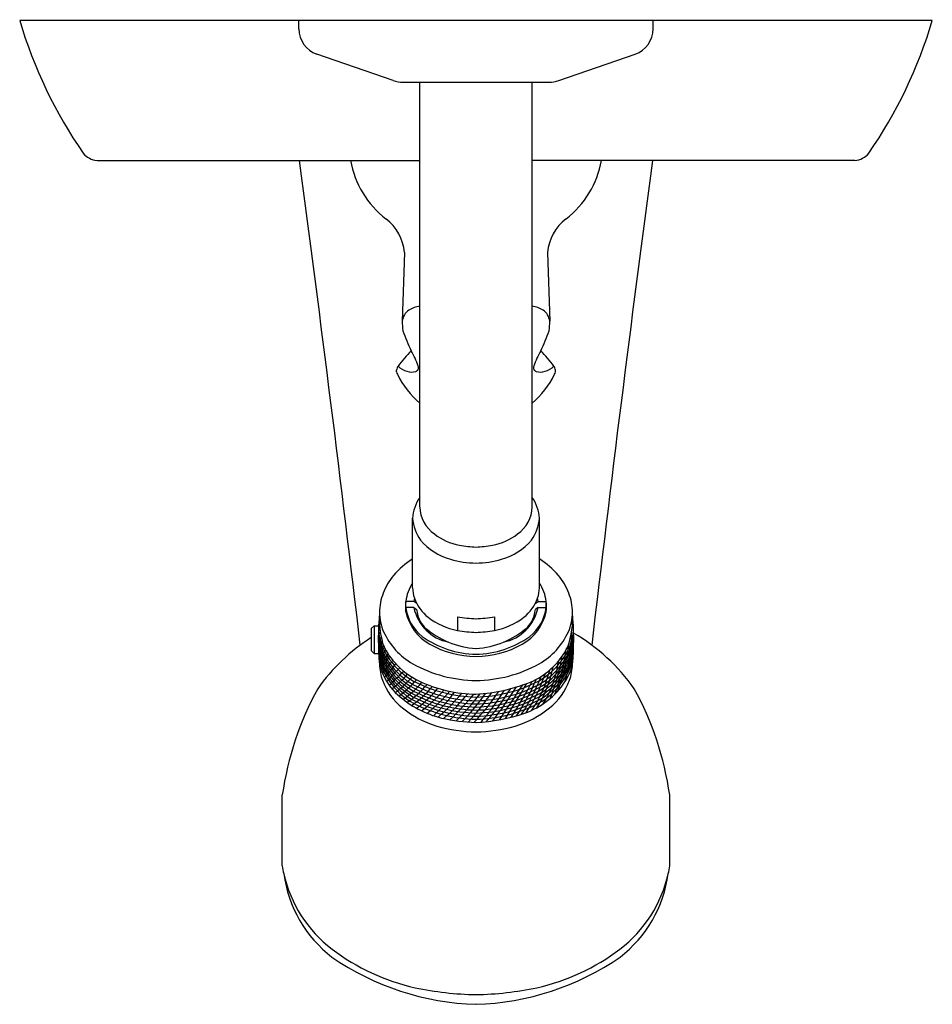
# Model space of a CAD drawing. Extents: x 4320.77 to 4327.29, y 260.95 to 267.99.
import ezdxf

# ---------------------------------------------------------------- set-up
doc = ezdxf.new("R2010")
doc.units = 0
doc.header["$LTSCALE"] = 0.64311
doc.layers.get('0').update_dxf_attribs({"color": 255, "linetype": 'CONTINUOUS'})
doc.layers.get('DEFPOINTS').update_dxf_attribs({"linetype": 'CONTINUOUS'})
doc.styles.get("Standard").update_dxf_attribs({"font": 'txt', "width": 0.8})

msp = doc.modelspace()

# ---------------------------------------------------------------- linework, layer by layer
for p, q in [((4327.2887, 267.9809), (4320.7687, 267.9809)), ((4322.7637, 267.9209), (4322.7637, 267.9809)), ((4325.2937, 267.9209), (4325.2937, 267.9809)), ((4323.4369, 267.5529), (4322.8916, 267.7413)), ((4324.6205, 267.5529), (4325.1657, 267.7413)), ((4323.5087, 267.5409), (4324.5487, 267.5409)), ((4323.6271, 264.5065), (4323.6271, 267.5409)), ((4324.4303, 264.5065), (4324.4303, 267.5409)), ((4321.3211, 266.9809), (4323.6271, 266.9809)), ((4326.7363, 266.9809), (4324.4303, 266.9809)), ((4323.5187, 266.3234), (4323.5017, 265.8343)), ((4324.5387, 266.3234), (4324.5557, 265.8343)), ((4323.4609, 265.4725), (4323.4609, 265.4839)), ((4324.5965, 265.4725), (4324.5965, 265.4839)), ((4323.5759, 263.9302), (4323.5759, 264.426)), ((4324.4814, 263.9302), (4324.4814, 264.426)), ((4323.5849, 263.8323), (4323.5277, 263.8323)), ((4323.5277, 263.7586), (4323.5277, 263.8323)), ((4323.5849, 263.7878), (4323.5277, 263.7878)), ((4323.605, 263.8181), (4323.5849, 263.8323)), ((4323.5849, 263.7878), (4323.6047, 263.7739)), ((4324.4523, 263.8181), (4324.4725, 263.8323)), ((4324.4725, 263.7878), (4324.4527, 263.7739)), ((4324.4725, 263.8323), (4324.5297, 263.8323)), ((4324.4725, 263.7878), (4324.5297, 263.7878)), ((4324.5297, 263.7586), (4324.5297, 263.8323)), ((4323.8966, 263.7225), (4323.8966, 263.624)), ((4324.1607, 263.7225), (4324.1607, 263.624)), ((4323.2807, 263.6382), (4323.3003, 263.6579)), ((4323.2807, 263.6382), (4323.2807, 263.4808)), ((4323.3003, 263.6579), (4323.3003, 263.4611)), ((4323.3003, 263.6579), (4323.3329, 263.6579)), ((4323.2807, 263.4808), (4323.3003, 263.4611)), ((4323.3003, 263.4611), (4323.3335, 263.461)), ((4322.6448, 261.9437), (4322.6448, 262.4496)), ((4325.4125, 261.9437), (4325.4125, 262.4496))]:
    msp.add_line(p, q)
for centre, radius, start, end in [((4324.0082, 268.9482), 3.3809, 196.62643, 214.50841), ((4324.0492, 268.9482), 3.3809, 325.49159, 343.37357), ((4322.9537, 267.9209), 0.19, 180, 250.94113), ((4325.1037, 267.9209), 0.19, 289.05887, 0), ((4323.5087, 267.7609), 0.22, 250.94113, 270), ((4324.5487, 267.7609), 0.22, 270, 289.05887), ((4321.3319, 267.1215), 0.141, 218.91946, 265.59082), ((4326.7254, 267.1215), 0.141, 274.40918, 321.08054), ((4100.1511, 237.3352), 224.5827, 6.695571, 7.585376), ((4323.8012, 267.1026), 0.68, 190.31053, 232.24099), ((4324.2562, 267.1026), 0.68, 307.75901, 349.68947), ((4547.9063, 237.3352), 224.5827, 172.414624, 173.304429), ((4323.1705, 266.2883), 0.35, 5.75605, 52.24099), ((4324.8869, 266.2883), 0.35, 127.75901, 174.24395), ((4323.6183, 265.8177), 0.1178, 126.15284, 171.90896), ((4323.6613, 265.7266), 0.2176, 99.03345, 121.13091), ((4324.3961, 265.7266), 0.2176, 58.86909, 80.96655), ((4324.4391, 265.8177), 0.1178, 8.09104, 53.84716), ((4323.9984, 265.8351), 0.4967, 180.09423, 188.24038), ((4324.059, 265.8351), 0.4967, 351.75962, 359.90577), ((4324.5389, 266.1121), 1.0893, 198.64068, 206.71815), ((4323.5185, 266.1121), 1.0893, 333.28185, 341.35932), ((4324.2953, 264.8988), 1.0274, 135.23207, 143.25725), ((4322.9177, 265.2597), 0.7428, 19.89613, 29.22338), ((4325.1397, 265.2597), 0.7428, 150.77662, 160.10387), ((4323.762, 264.8988), 1.0274, 36.74275, 44.76793), ((4323.5192, 265.4786), 0.0585, 143.54289, 174.81433), ((4323.537, 265.4876), 0.0776, 191.25987, 205.6145), ((4323.5682, 265.603), 0.1314, 222.979, 255.07638), ((4323.569, 265.5706), 0.1007, 249.87882, 287.31603), ((4323.589, 265.5019), 0.0292, 290.04023, 21.32364), ((4324.4684, 265.5019), 0.0292, 158.67636, 249.95977), ((4324.4884, 265.5706), 0.1007, 252.68397, 290.12118), ((4324.4892, 265.603), 0.1314, 284.92362, 317.021), ((4324.5382, 265.4786), 0.0585, 5.18567, 36.45711), ((4324.5204, 265.4876), 0.0776, 334.3855, 348.74013), ((4324.052, 265.742), 0.6521, 206.20777, 229.3332), ((4324.0053, 265.742), 0.6521, 310.6668, 333.79223), ((4323.8605, 264.4102), 0.285, 144.94607, 176.81933), ((4324.1969, 264.4102), 0.285, 3.18067, 35.05393), ((4323.8732, 264.515), 0.2462, 181.9924, 234.83609), ((4324.1842, 264.515), 0.2462, 305.16391, 358.0076), ((4323.8677, 264.4448), 0.2924, 183.67697, 216.58828), ((4324.1897, 264.4448), 0.2924, 323.41172, 356.32303), ((4323.962, 264.5469), 0.4297, 220.02313, 254.38627), ((4324.0001, 264.672), 0.4479, 233.12928, 258.52262), ((4324.0572, 264.672), 0.4479, 281.47738, 306.87072), ((4324.0953, 264.5469), 0.4297, 285.61373, 319.97687), ((4324.0617, 265.0941), 0.8741, 260.07076, 267.83349), ((4323.9956, 265.0941), 0.8741, 272.16651, 279.92924), ((4323.8769, 263.651), 0.5703, 121.85236, 140.07354), ((4324.0416, 264.8198), 0.714, 254.12764, 268.96007), ((4324.0157, 264.8198), 0.714, 271.03993, 285.87236), ((4324.1805, 263.651), 0.5703, 39.92646, 58.14764), ((4323.7816, 263.7308), 0.4461, 140.07444, 158.91213), ((4324.2757, 263.7308), 0.4461, 21.08787, 39.92556), ((4323.8056, 263.8043), 0.2793, 145.3169, 174.24268), ((4323.8129, 263.9305), 0.2369, 180.06816, 198.62399), ((4324.2445, 263.9305), 0.2369, 341.37601, 359.93184), ((4324.2518, 263.8043), 0.2793, 5.75732, 34.6831), ((4323.7182, 263.7541), 0.3784, 158.75032, 179.95727), ((4323.8102, 263.8097), 0.2264, 168.48944, 174.25512), ((4323.8981, 263.9736), 0.3317, 200.97727, 230.24844), ((4324.1593, 263.9736), 0.3317, 309.75156, 339.02273), ((4324.2472, 263.8097), 0.2264, 5.74488, 11.51056), ((4324.3392, 263.7541), 0.3784, 0.04273, 21.24968), ((4323.7573, 263.7955), 0.2326, 170.87596, 189.12404), ((4323.837, 263.8268), 0.3117, 187.18997, 231.90809), ((4323.8931, 263.8504), 0.3145, 191.47769, 258.97722), ((4324.1642, 263.8504), 0.3145, 281.02278, 348.52231), ((4324.2204, 263.8268), 0.3117, 308.09191, 352.81003), ((4324.3001, 263.7955), 0.2326, 350.87596, 9.12404), ((4325.3314, 263.5656), 2.0006, 174.58488, 185.28912), ((4323.976, 263.7073), 0.6381, 175.77032, 195.71074), ((4323.6972, 263.7556), 0.3575, 180.19458, 203.02986), ((4323.8618, 263.8262), 0.3409, 191.44693, 241.22088), ((4323.8285, 263.7976), 0.2251, 186.05684, 222.10892), ((4324.0072, 264.1524), 0.5399, 233.48096, 258.17808), ((4324.0529, 264.5714), 0.8631, 259.57128, 268.39415), ((4324.0045, 264.5714), 0.8631, 271.60585, 280.42872), ((4324.0501, 264.1524), 0.5399, 281.82192, 306.51904), ((4324.1955, 263.8262), 0.3409, 298.77912, 348.55307), ((4324.2289, 263.7976), 0.2251, 317.89108, 353.94316), ((4324.1168, 263.7095), 0.6026, 340.41798, 4.26768), ((4324.3602, 263.7556), 0.3575, 336.97014, 359.80542), ((4322.726, 263.5656), 2.0006, 354.71088, 5.41512), ((4323.4821, 263.5338), 0.1752, 143.26034, 149.18498), ((4324.075, 264.1294), 0.6356, 229.41317, 265.82059), ((4323.9824, 264.1294), 0.6356, 274.17941, 310.58683), ((4324.0272, 262.4108), 1.3826, 122.67939, 144.77179), ((4323.7386, 263.5914), 0.4083, 182.68404, 216.73538), ((4323.4851, 263.5062), 0.1752, 143.01594, 151.67786), ((4323.7388, 263.6137), 0.4083, 182.85841, 216.73538), ((4323.4982, 263.4798), 0.1752, 146.74978, 162.53581), ((4323.7388, 263.6359), 0.4083, 183.56724, 216.73538), ((4323.7388, 263.6624), 0.4083, 184.62827, 216.73538), ((4323.8279, 263.8248), 0.505, 204.45386, 240.16407), ((4324.0381, 264.1303), 0.6753, 234.36922, 269.20518), ((4324.0537, 264.5526), 0.9418, 260.39945, 268.47751), ((4324.0037, 264.5526), 0.9418, 271.52249, 279.60055), ((4324.0193, 264.1303), 0.6753, 270.79482, 305.63078), ((4324.2295, 263.8248), 0.505, 299.83593, 335.54614), ((4324.3186, 263.6624), 0.4083, 323.26462, 355.36909), ((4324.3186, 263.6359), 0.4083, 323.26462, 356.42926), ((4324.3186, 263.6137), 0.4083, 323.26462, 357.13693), ((4324.3187, 263.5914), 0.4083, 323.26462, 357.31004), ((4323.594, 263.5796), 1.118, 343.23202, 1.69258), ((4324.0302, 262.4108), 1.3826, 35.22821, 59.7751), ((4324.3186, 263.6137), 0.4083, 358.7482, 358.79067), ((4323.7388, 263.5691), 0.4083, 182.39763, 216.73538), ((4323.7388, 263.5483), 0.4083, 183.50523, 216.73538), ((4323.4995, 263.4376), 0.1752, 143.04968, 162.73295), ((4323.545, 263.3606), 0.2332, 138.68062, 155.04152), ((4323.7617, 263.6846), 0.4271, 200.57188, 222.73084), ((4324.031, 264.1175), 0.6777, 240.5393, 269.80202), ((4324.0263, 264.1175), 0.6777, 270.19798, 299.4607), ((4324.206, 263.7471), 0.5351, 295.34802, 333.40534), ((4323.2871, 263.6777), 1.4129, 339.96556, 354.05278), ((4324.3186, 263.5691), 0.4083, 323.26462, 357.59391), ((4324.3186, 263.5483), 0.4083, 323.26462, 356.48737), ((4323.7388, 263.526), 0.4083, 185.4666, 216.73538), ((4323.7388, 263.5037), 0.4083, 187.76341, 216.73538), ((4323.7836, 263.1988), 0.4933, 144.27656, 154.87663), ((4321.1923, 264.9992), 2.6944, 322.89356, 325.05622), ((4321.2012, 264.9803), 2.6944, 322.80795, 325.12723), ((4323.2894, 263.6666), 1.3737, 337.4021, 350.51981), ((4323.4005, 263.6378), 1.2801, 338.57862, 353.03285), ((4324.3186, 263.526), 0.4083, 323.26462, 354.52812), ((4324.3186, 263.5037), 0.4083, 323.26462, 352.23274), ((4323.7123, 263.3926), 0.3732, 181.76035, 199.36036), ((4323.703, 263.4668), 0.3736, 193.24483, 201.35453), ((4330.2583, 257.7271), 8.8819, 140.20971, 140.96488), ((4322.7843, 263.8726), 0.8295, 315.32978, 324.09206), ((4325.3253, 261.5354), 2.5912, 135.27813, 138.28015), ((4323.8389, 263.7164), 0.5211, 214.91088, 240.4068), ((4323.8389, 263.69), 0.5211, 214.91088, 240.4068), ((4323.8389, 263.6677), 0.5211, 214.91088, 240.4068), ((4323.8986, 263.8117), 0.6139, 222.77466, 243.60766), ((4324.0406, 264.2273), 0.9601, 241.10171, 269.2876), ((4324.0168, 264.2273), 0.9601, 270.7124, 298.89829), ((4323.7842, 263.5125), 0.8087, 327.09705, 349.38395), ((4324.2185, 263.7164), 0.5211, 299.5932, 325.08912), ((4324.2184, 263.69), 0.5211, 299.5932, 325.08912), ((4324.2185, 263.6677), 0.5211, 299.5932, 325.08912), ((4323.8424, 263.5126), 0.783, 328.32641, 352.16273), ((4324.3336, 263.4735), 0.3954, 327.23931, 346.48965), ((4324.345, 263.3926), 0.3732, 340.63964, 358.23965), ((4323.7792, 263.5027), 0.4577, 202.07683, 227.63214), ((4321.2789, 265.5197), 3.1246, 312.97585, 315.62557), ((4323.8388, 263.6454), 0.5211, 214.91088, 240.4068), ((4323.8389, 263.6232), 0.5211, 214.91088, 240.4068), ((4323.8389, 263.6023), 0.5211, 214.91088, 240.4068), ((4323.0031, 263.7776), 0.7101, 306.78002, 319.15789), ((4323.0373, 263.7584), 0.7101, 305.7686, 318.90047), ((4323.0727, 263.864), 1.5308, 326.8124, 338.2362), ((4323.3334, 263.7287), 1.2608, 326.77677, 340.98066), ((4323.668, 263.5641), 0.9151, 326.22819, 345.96869), ((4324.2185, 263.6232), 0.5211, 299.5932, 325.08912), ((4324.2185, 263.6023), 0.5211, 299.5932, 325.08912), ((4324.2186, 263.6454), 0.5211, 299.5932, 325.08912), ((4323.7888, 263.4294), 0.4576, 200.52968, 231.45071), ((4323.8389, 263.58), 0.5211, 214.91088, 240.4068), ((4323.8389, 263.5578), 0.5211, 214.91088, 240.4068), ((4323.0661, 263.736), 0.7101, 305.48692, 319.29333), ((4323.1067, 263.7197), 0.7101, 304.36647, 319.02271), ((4323.1365, 263.6977), 0.7101, 304.35761, 319.77567), ((4323.0797, 263.7803), 0.847, 305.36812, 318.96855), ((4324.0531, 264.1755), 1.0269, 242.66363, 268.63608), ((4324.0532, 264.1491), 1.0269, 242.66363, 268.63463), ((4324.0433, 264.1622), 0.9926, 245.11701, 269.15476), ((4323.9613, 264.3892), 1.2213, 273.16258, 292.82458), ((4324.0042, 264.1755), 1.0269, 271.36392, 297.33637), ((4324.0042, 264.1491), 1.0269, 271.36576, 297.33635), ((4321.4265, 265.057), 3.4247, 322.64529, 327.57954), ((4307.1419, 274.5994), 20.6323, 325.74769, 326.58044), ((4319.9506, 265.7844), 5.1152, 326.95562, 330.25023), ((4321.5416, 264.7752), 3.2615, 327.13494, 332.35315), ((4322.8069, 264.0039), 1.8065, 326.82746, 336.24987), ((4324.1728, 263.593), 0.5954, 290.08871, 325.94173), ((4324.2185, 263.58), 0.5211, 299.5932, 325.08912), ((4324.2185, 263.5578), 0.5211, 299.5932, 325.08912), ((4324.2686, 263.4294), 0.4576, 308.54929, 339.47032), ((4324.8764, 262.1271), 2.2548, 151.34619, 171.77603), ((4323.9547, 263.7021), 0.7233, 228.00365, 256.27037), ((4324.053, 264.1045), 1.0269, 242.66363, 268.64305), ((4324.0531, 264.0614), 1.0269, 242.66363, 268.63636), ((4324.0531, 264.1268), 1.0269, 242.66363, 268.63631), ((4324.0531, 264.0823), 1.0269, 242.66363, 268.63608), ((4323.1053, 263.7529), 0.8465, 306.13447, 320.28546), ((4323.0254, 263.8763), 1.0286, 306.65369, 318.88069), ((4322.9924, 263.9052), 1.1096, 308.21779, 319.89745), ((4322.7253, 264.0599), 1.4461, 313.78573, 322.71473), ((4322.9109, 264.0144), 1.3167, 310.02876, 320.48319), ((4323.0541, 263.8928), 1.1648, 309.66751, 321.79923), ((4322.1565, 264.7286), 2.4241, 314.07456, 319.99185), ((4322.5451, 264.3341), 1.9075, 314.75514, 322.45202), ((4322.679, 264.1807), 1.7387, 316.06142, 324.68144), ((4322.852, 264.0379), 1.5475, 316.39338, 326.38349), ((4322.7533, 264.1603), 1.7351, 316.61209, 325.99212), ((4324.0042, 264.1268), 1.0269, 271.36408, 297.33635), ((4324.0044, 264.1045), 1.0269, 271.35733, 297.33635), ((4324.0042, 264.0823), 1.0269, 271.36431, 297.33635), ((4324.0042, 264.0614), 1.0269, 271.36403, 297.33635), ((4322.3558, 264.4045), 2.2313, 319.99514, 327.28492), ((4322.9312, 264.0208), 1.5712, 318.19415, 328.90407), ((4323.1809, 262.1271), 2.2548, 8.22397, 28.65381), ((4324.0531, 264.0391), 1.0269, 242.66363, 268.63636), ((4324.0531, 264.0169), 1.0269, 242.66363, 268.63636), ((4324.0042, 264.0391), 1.0269, 271.36403, 297.33635), ((4324.0042, 264.0169), 1.0269, 271.36403, 297.33635), ((4323.9573, 263.6322), 0.7213, 231.02372, 253.27951), ((4323.9727, 264.2194), 1.2527, 272.56109, 288.84471), ((4324.1001, 263.6322), 0.7213, 286.72049, 308.97628), ((4324.0498, 263.9946), 1.0951, 254.09783, 268.89411), ((4324.0569, 264.1601), 1.1925, 256.72177, 268.64484), ((4324.0076, 263.9946), 1.0951, 271.10589, 285.90217), ((4322.9406, 261.9692), 0.2969, 184.93724, 196.00148), ((4323.5534, 262.0091), 0.9064, 187.71699, 232.30073), ((4323.5652, 262.0908), 0.9324, 192.59889, 232.72239), ((4324.4922, 262.0908), 0.9324, 307.27761, 347.40111), ((4324.504, 262.0091), 0.9064, 307.69927, 352.28301), ((4325.1748, 261.9585), 0.2382, 342.6296, 356.43168), ((4323.9261, 262.5664), 1.5295, 232.75558, 257.46095), ((4324.1313, 262.5664), 1.5295, 282.53905, 307.24442), ((4324.0839, 262.8632), 1.9094, 235.37999, 268.34302), ((4323.9735, 262.8632), 1.9094, 271.65698, 304.62001), ((4324.0762, 263.363), 2.3399, 258.10965, 268.8373), ((4323.9812, 263.363), 2.3399, 271.1627, 281.89035)]:
    msp.add_arc(centre, radius, start, end)

# ---------------------------------------------------------------- texts
at = {"layer": 'DEFPOINTS'}
for tag, p, s in [('TRADENAME', (4324.0303, 267.9842), 'CORALAIS/RITE-TEMP'), ('MODELNUMBER', (4324.0303, 267.9858), 'K-TS15601-4'), ('PRODUCT', (4324.0303, 267.9825), 'BATH AND SHOWER TRIM')]:
    msp.add_attdef(tag, p, s, height=0.001, dxfattribs=at)

doc.saveas('drawing.dxf')
